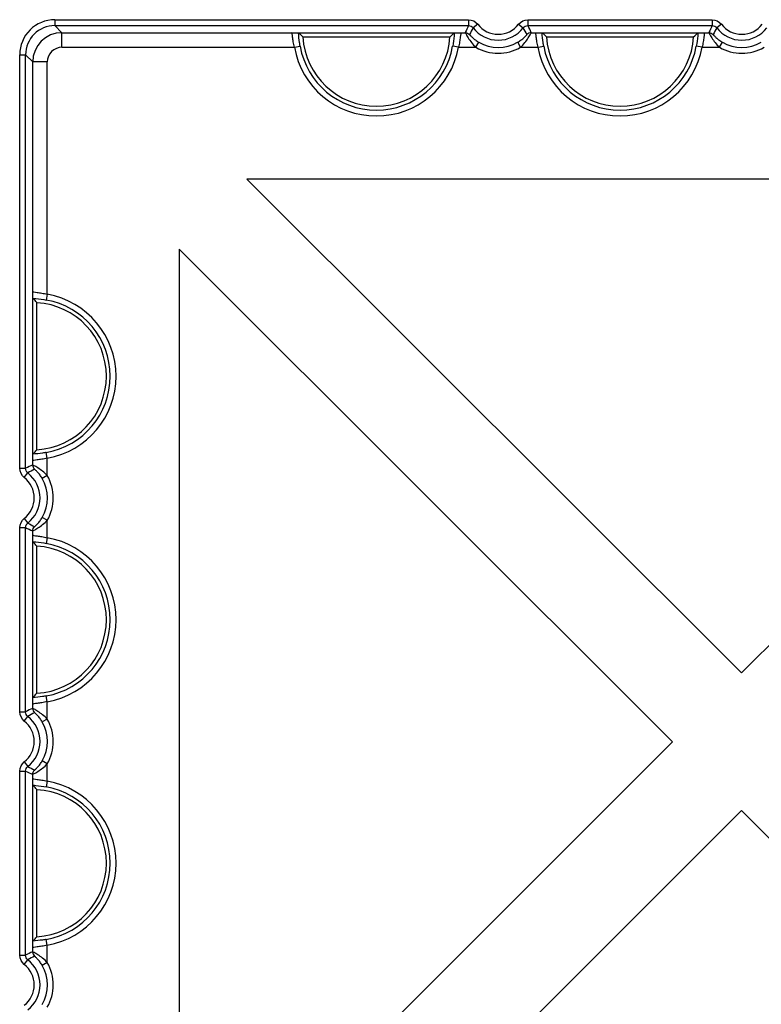
# Model space of a CAD drawing. Units: millimetres. Extents: x 1001 to 2507, y 5629 to 7348.
# Drawn here: x 1987 to 2063, y 6728 to 6829 of the extents above; entities that cross this region are included whole.
import ezdxf

# ---------------------------------------------------------------- set-up
doc = ezdxf.new("R2010")
doc.units = ezdxf.units.MM
doc.header["$MEASUREMENT"] = 0
doc.layers.add('bloxx', color=7, linetype='Continuous')
doc.layers.add('construction lines', color=4, linetype='Continuous')
doc.layers.get('construction lines').off()

# ---------------------------------------------------------------- blocks, each defined once
blk = doc.blocks.new('bloxx. plan single')
at = {"layer": 'bloxx', "color": 9, "linetype": 'Continuous'}
for p, q in [((-162.61, -168.5), (-120.15, -168.5)), ((-162.61, -168.5), (-162.61, -169.1)), ((-120.15, -168.5), (-120.15, -169.1)), ((-114.06, -168.5), (-95.15, -168.5)), ((-114.06, -168.5), (-114.06, -169.1)), ((-95.15, -168.5), (-95.15, -169.1)), ((-162.61, -169.1), (-120.15, -169.1)), ((-161.88, -169.83), (-162.61, -169.1)), ((-161.88, -169.83), (-138.31, -169.83)), ((-161.88, -171.33), (-161.88, -169.83)), ((-120.9, -169.83), (-120.49, -169.83)), ((-119.2, -168.97), (-119.68, -169.33)), ((-115.01, -168.97), (-114.54, -169.33)), ((-114.06, -169.1), (-95.15, -169.1)), ((-113.72, -169.83), (-113.31, -169.83)), ((-95.9, -169.83), (-95.49, -169.83)), ((-94.2, -168.97), (-94.68, -169.33)), ((-119.4, -171.33), (-119.1, -170.81)), ((-114.81, -171.33), (-115.11, -170.81)), ((-94.4, -171.33), (-94.1, -170.81)), ((-161.88, -171.33), (-138.02, -171.33)), ((-138.02, -171.33), (-137.43, -171.22)), ((-121.19, -171.33), (-121.78, -171.22)), ((-121.19, -171.33), (-119.4, -171.33)), ((-114.81, -171.33), (-113.02, -171.33)), ((-113.02, -171.33), (-112.43, -171.22)), ((-96.19, -171.33), (-96.78, -171.22)), ((-96.19, -171.33), (-94.4, -171.33)), ((-166.21, -172.1), (-165.61, -172.1)), ((-166.21, -214.56), (-166.21, -172.1)), ((-164.88, -172.83), (-165.61, -172.1)), ((-165.61, -214.56), (-165.61, -172.1)), ((-163.38, -172.83), (-164.88, -172.83)), ((-164.88, -196.4), (-164.88, -172.83)), ((-163.38, -196.69), (-163.38, -172.83)), ((-163.38, -196.69), (-163.49, -197.28)), ((-163.38, -213.52), (-163.49, -212.93)), ((-164.88, -214.22), (-164.88, -213.81)), ((-163.38, -215.31), (-163.38, -213.52)), ((-166.21, -214.56), (-165.61, -214.56)), ((-165.74, -215.51), (-165.38, -215.04)), ((-163.38, -215.31), (-163.9, -215.61)), ((-165.74, -219.7), (-165.38, -220.18)), ((-163.38, -219.9), (-163.9, -219.6)), ((-163.38, -221.69), (-163.38, -219.9)), ((-166.21, -220.65), (-165.61, -220.65)), ((-166.21, -239.56), (-166.21, -220.65)), ((-165.61, -239.56), (-165.61, -220.65)), ((-164.88, -221.4), (-164.88, -220.99)), ((-163.38, -221.69), (-163.49, -222.28)), ((-163.38, -238.52), (-163.49, -237.93)), ((-163.38, -240.31), (-163.38, -238.52)), ((-166.21, -239.56), (-165.61, -239.56)), ((-164.88, -239.22), (-164.88, -238.81)), ((-165.74, -240.51), (-165.38, -240.04)), ((-163.38, -240.31), (-163.9, -240.61)), ((-163.38, -244.9), (-163.9, -244.6)), ((-166.21, -245.65), (-165.61, -245.65)), ((-166.21, -264.56), (-166.21, -245.65)), ((-165.74, -244.7), (-165.38, -245.18)), ((-165.61, -264.56), (-165.61, -245.65)), ((-163.38, -246.69), (-163.38, -244.9)), ((-164.88, -246.4), (-164.88, -245.99)), ((-163.38, -246.69), (-163.49, -247.28)), ((-164.88, -264.22), (-164.88, -263.81)), ((-163.38, -263.52), (-163.49, -262.93)), ((-163.38, -265.31), (-163.38, -263.52)), ((-166.21, -264.56), (-165.61, -264.56)), ((-165.74, -265.51), (-165.38, -265.04)), ((-163.38, -265.31), (-163.9, -265.61))]:
    blk.add_line(p, q, dxfattribs=at)
at = {"layer": 'bloxx', "color": 7, "linetype": 'Continuous'}
for p, q in [((-137.61, -169.85), (-137.57, -169.86)), ((-137.57, -169.86), (-121.64, -169.86)), ((-137.16, -170.27), (-122.06, -170.27)), ((-121.64, -169.86), (-121.6, -169.85)), ((-112.61, -169.85), (-112.57, -169.86)), ((-112.57, -169.86), (-96.64, -169.86)), ((-112.16, -170.27), (-97.06, -170.27)), ((-96.64, -169.86), (-96.6, -169.85)), ((-41.43, -184.86), (-142.92, -184.86)), ((-92.14, -235.57), (-142.92, -184.86)), ((-41.43, -184.86), (-92.14, -235.57)), ((-149.86, -192.06), (-99.22, -242.64)), ((-149.86, -192.06), (-149.86, -293.28)), ((-164.85, -197.14), (-164.86, -197.1)), ((-164.85, -213.07), (-164.85, -197.14)), ((-164.44, -212.66), (-164.44, -197.56)), ((-164.86, -213.11), (-164.85, -213.07)), ((-164.85, -222.14), (-164.86, -222.1)), ((-164.85, -238.07), (-164.85, -222.14)), ((-164.44, -237.66), (-164.44, -222.56)), ((-164.86, -238.11), (-164.85, -238.07)), ((-99.22, -242.64), (-149.86, -293.28)), ((-164.85, -247.14), (-164.86, -247.1)), ((-164.85, -263.07), (-164.85, -247.14)), ((-164.44, -262.66), (-164.44, -247.56)), ((-142.79, -300.36), (-92.14, -249.71)), ((-92.14, -249.71), (-41.44, -300.36)), ((-164.86, -263.11), (-164.85, -263.07))]:
    blk.add_line(p, q, dxfattribs=at)
at = {"layer": 'bloxx', "color": 9, "linetype": 'Continuous'}
for centre, radius, start, end in [((-162.61, -172.1), 3.6, 89.9968, 180.0032), ((-162.61, -172.1), 3, 89.9919, 180.0081), ((-161.88, -172.83), 3, 90.0089, 179.9911), ((-102.35, -177.84), 19.83, 153.831, 156.1644), ((-117.11, -167.36), 3.24, 217.5603, 322.4397), ((-117.11, -167.36), 2.64, 217.5603, 322.4397), ((-131.86, -177.85), 19.84, 23.8358, 26.1688), ((-77.35, -177.84), 19.83, 153.831, 156.1644), ((-92.11, -167.36), 3.24, 217.5603, 322.4397), ((-92.11, -167.36), 2.64, 217.5603, 322.4397), ((-117.11, -167.36), 3.99, 239.983, 300.017), ((-92.11, -167.36), 3.99, 239.983, 300.017), ((-161.88, -172.83), 1.5, 89.9965, 180.0035), ((-129.61, -169.83), 8.55, 190.1029, 349.8971), ((-129.61, -169.83), 7.95, 190.1029, 349.8971), ((-117.11, -167.36), 4.59, 239.983, 300.017), ((-104.61, -169.83), 8.55, 190.1029, 349.8971), ((-104.61, -169.83), 7.95, 190.1029, 349.8971), ((-92.11, -167.36), 4.59, 239.983, 300.017), ((-164.88, -205.11), 8.55, 280.1029, 79.8971), ((-164.88, -205.11), 7.95, 280.1029, 79.8971), ((-156.86, -232.36), 19.84, 113.8358, 116.1688), ((-167.36, -217.61), 3.24, 307.5603, 52.4397), ((-167.36, -217.61), 4.59, 329.983, 30.017), ((-167.36, -217.61), 2.64, 307.5603, 52.4397), ((-167.36, -217.61), 3.99, 329.983, 30.017), ((-156.87, -202.85), 19.83, 243.831, 246.1644), ((-164.88, -230.11), 7.95, 280.1029, 79.8971), ((-164.88, -230.11), 8.55, 280.1029, 79.8971), ((-156.86, -257.36), 19.84, 113.8358, 116.1688), ((-167.36, -242.61), 2.64, 307.5603, 52.4397), ((-167.36, -242.61), 3.24, 307.5603, 52.4397), ((-167.36, -242.61), 3.99, 329.983, 30.017), ((-167.36, -242.61), 4.59, 329.983, 30.017), ((-156.87, -227.85), 19.83, 243.831, 246.1644), ((-164.88, -255.11), 8.55, 280.1029, 79.8971), ((-164.88, -255.11), 7.95, 280.1029, 79.8971), ((-156.86, -282.36), 19.84, 113.8358, 116.1688), ((-167.36, -267.61), 2.64, 307.5603, 52.4397), ((-167.36, -267.61), 3.24, 307.5603, 52.4397), ((-167.36, -267.61), 3.99, 329.983, 30.017), ((-167.36, -267.61), 4.59, 329.983, 30.017)]:
    blk.add_arc(centre, radius, start, end, dxfattribs=at)
at = {"layer": 'bloxx', "color": 7, "linetype": 'Continuous'}
for centre, radius, start, end in [((-122.31, -154.54), 21.63, 225.1055, 226.6479), ((-129.61, -169.83), 7.56, 183.316, 356.684), ((-136.9, -154.54), 21.63, 313.3521, 314.8945), ((-97.31, -154.54), 21.63, 225.1055, 226.6479), ((-104.61, -169.83), 7.56, 183.316, 356.684), ((-111.9, -154.54), 21.63, 313.3521, 314.8945), ((-180.17, -212.4), 21.63, 43.3521, 44.8945), ((-164.88, -205.11), 7.56, 273.316, 86.684), ((-180.17, -197.81), 21.63, 315.1055, 316.6479), ((-180.17, -237.4), 21.63, 43.3521, 44.8945), ((-164.88, -230.11), 7.56, 273.316, 86.684), ((-180.17, -222.81), 21.63, 315.1055, 316.6479), ((-180.17, -262.4), 21.63, 43.3521, 44.8945), ((-164.88, -255.11), 7.56, 273.316, 86.684), ((-180.17, -247.81), 21.63, 315.1055, 316.6479)]:
    blk.add_arc(centre, radius, start, end, dxfattribs=at)
at = {"layer": 'bloxx', "color": 9, "linetype": 'Continuous'}
for points in [[(-120.15, -168.5), (-119.8, -168.5), (-119.42, -168.69), (-119.2, -168.97)], [(-115.01, -168.97), (-114.8, -168.69), (-114.41, -168.5), (-114.06, -168.5)], [(-95.15, -168.5), (-94.8, -168.5), (-94.42, -168.69), (-94.2, -168.97)], [(-120.49, -169.83), (-120.33, -169.83), (-120.16, -169.91), (-120.05, -170.03)], [(-120.15, -169.1), (-119.97, -169.1), (-119.78, -169.19), (-119.68, -169.33)], [(-119.68, -169.33), (-119.81, -169.56), (-119.93, -169.79), (-120.05, -170.03)], [(-114.54, -169.33), (-114.43, -169.19), (-114.24, -169.1), (-114.06, -169.1)], [(-114.16, -170.03), (-114.28, -169.79), (-114.4, -169.56), (-114.54, -169.33)], [(-113.72, -169.83), (-113.88, -169.83), (-114.05, -169.91), (-114.16, -170.03)], [(-95.49, -169.83), (-95.33, -169.83), (-95.16, -169.91), (-95.05, -170.03)], [(-95.15, -169.1), (-94.97, -169.1), (-94.78, -169.19), (-94.68, -169.33)], [(-94.68, -169.33), (-94.81, -169.56), (-94.93, -169.79), (-95.05, -170.03)], [(-164.88, -214.22), (-164.88, -214.38), (-164.8, -214.55), (-164.68, -214.66)], [(-165.74, -215.51), (-166.02, -215.3), (-166.21, -214.91), (-166.21, -214.56)], [(-165.38, -215.04), (-165.52, -214.93), (-165.61, -214.74), (-165.61, -214.56)], [(-164.68, -214.66), (-164.92, -214.78), (-165.15, -214.9), (-165.38, -215.04)], [(-166.21, -220.65), (-166.21, -220.3), (-166.02, -219.92), (-165.74, -219.7)], [(-165.61, -220.65), (-165.61, -220.47), (-165.52, -220.28), (-165.38, -220.18)], [(-165.38, -220.18), (-165.15, -220.31), (-164.92, -220.43), (-164.68, -220.55)], [(-164.88, -220.99), (-164.88, -220.83), (-164.8, -220.66), (-164.68, -220.55)], [(-165.74, -240.51), (-166.02, -240.3), (-166.21, -239.91), (-166.21, -239.56)], [(-165.38, -240.04), (-165.52, -239.93), (-165.61, -239.74), (-165.61, -239.56)], [(-164.88, -239.22), (-164.88, -239.38), (-164.8, -239.55), (-164.68, -239.66)], [(-164.68, -239.66), (-164.92, -239.78), (-165.15, -239.9), (-165.38, -240.04)], [(-166.21, -245.65), (-166.21, -245.3), (-166.02, -244.92), (-165.74, -244.7)], [(-165.61, -245.65), (-165.61, -245.47), (-165.52, -245.28), (-165.38, -245.18)], [(-165.38, -245.18), (-165.15, -245.31), (-164.92, -245.43), (-164.68, -245.55)], [(-164.88, -245.99), (-164.88, -245.83), (-164.8, -245.66), (-164.68, -245.55)], [(-165.74, -265.51), (-166.02, -265.3), (-166.21, -264.91), (-166.21, -264.56)], [(-165.38, -265.04), (-165.52, -264.93), (-165.61, -264.74), (-165.61, -264.56)], [(-164.68, -264.66), (-164.92, -264.78), (-165.15, -264.9), (-165.38, -265.04)], [(-164.88, -264.22), (-164.88, -264.38), (-164.8, -264.55), (-164.68, -264.66)]]:
    blk.add_open_spline(points, degree=3, dxfattribs=at)
at = {"layer": 'bloxx', "color": 7, "linetype": 'Continuous'}
for points, knots in [([(-138.31, -169.83), (-138.17, -169.83), (-137.93, -169.85), (-137.69, -169.84), (-137.61, -169.85)], [0, 0, 0, 0, 0.636996, 1, 1, 1, 1]), ([(-121.6, -169.85), (-121.52, -169.84), (-121.28, -169.85), (-121.05, -169.83), (-120.9, -169.83)], [0, 0, 0, 0, 0.363009, 1, 1, 1, 1]), ([(-113.31, -169.83), (-113.17, -169.83), (-112.93, -169.85), (-112.69, -169.84), (-112.61, -169.85)], [0, 0, 0, 0, 0.636994, 1, 1, 1, 1]), ([(-96.6, -169.85), (-96.52, -169.84), (-96.28, -169.85), (-96.05, -169.83), (-95.9, -169.83)], [0, 0, 0, 0, 0.363009, 1, 1, 1, 1]), ([(-164.86, -197.1), (-164.87, -197.02), (-164.86, -196.78), (-164.88, -196.55), (-164.88, -196.4)], [0, 0, 0, 0, 0.363009, 1, 1, 1, 1]), ([(-164.88, -213.81), (-164.88, -213.67), (-164.86, -213.43), (-164.87, -213.19), (-164.86, -213.11)], [0, 0, 0, 0, 0.636995, 1, 1, 1, 1]), ([(-164.86, -222.1), (-164.87, -222.02), (-164.86, -221.78), (-164.88, -221.55), (-164.88, -221.4)], [0, 0, 0, 0, 0.363009, 1, 1, 1, 1]), ([(-164.88, -238.81), (-164.88, -238.67), (-164.86, -238.43), (-164.87, -238.19), (-164.86, -238.11)], [0, 0, 0, 0, 0.636993, 1, 1, 1, 1]), ([(-164.86, -247.1), (-164.87, -247.02), (-164.86, -246.78), (-164.88, -246.55), (-164.88, -246.4)], [0, 0, 0, 0, 0.36301, 1, 1, 1, 1]), ([(-164.88, -263.81), (-164.88, -263.67), (-164.86, -263.43), (-164.87, -263.19), (-164.86, -263.11)], [0, 0, 0, 0, 0.636992, 1, 1, 1, 1])]:
    blk.add_open_spline(points, degree=3, knots=knots, dxfattribs=at)
at = {"layer": 'bloxx', "color": 9, "linetype": 'Continuous'}
for points, knots in [([(-138.02, -171.33), (-138.07, -171.14), (-138.14, -170.8), (-138.2, -170.32), (-138.24, -170.05), (-138.27, -169.84), (-138.31, -169.83)], [0, 0, 0, 0, 0.374511, 0.694229, 0.911359, 1, 1, 1, 1]), ([(-120.9, -169.83), (-120.94, -169.84), (-120.97, -170.05), (-121.01, -170.32), (-121.07, -170.8), (-121.14, -171.14), (-121.19, -171.33)], [0, 0, 0, 0, 0.088676, 0.305968, 0.625637, 1, 1, 1, 1]), ([(-120.49, -169.83), (-120.5, -169.84), (-120.45, -169.89), (-120.41, -170), (-120.31, -170.17), (-120.13, -170.46), (-119.84, -170.87), (-119.56, -171.18), (-119.4, -171.33)], [0, 0, 0, 0, 0.024537, 0.091295, 0.19496, 0.327896, 0.648778, 1, 1, 1, 1]), ([(-114.81, -171.33), (-114.65, -171.18), (-114.37, -170.87), (-114.08, -170.46), (-113.9, -170.17), (-113.8, -170), (-113.76, -169.89), (-113.71, -169.84), (-113.72, -169.83)], [0, 0, 0, 0, 0.351232, 0.672042, 0.804966, 0.908647, 0.975434, 1, 1, 1, 1]), ([(-113.02, -171.33), (-113.07, -171.14), (-113.14, -170.8), (-113.2, -170.32), (-113.24, -170.05), (-113.27, -169.84), (-113.31, -169.83)], [0, 0, 0, 0, 0.374511, 0.694229, 0.911359, 1, 1, 1, 1]), ([(-95.9, -169.83), (-95.94, -169.84), (-95.97, -170.05), (-96.01, -170.32), (-96.07, -170.8), (-96.14, -171.14), (-96.19, -171.33)], [0, 0, 0, 0, 0.088676, 0.305968, 0.625637, 1, 1, 1, 1]), ([(-95.49, -169.83), (-95.5, -169.84), (-95.45, -169.89), (-95.41, -170), (-95.31, -170.17), (-95.13, -170.46), (-94.84, -170.87), (-94.56, -171.18), (-94.4, -171.33)], [0, 0, 0, 0, 0.024537, 0.091295, 0.19496, 0.327896, 0.648778, 1, 1, 1, 1]), ([(-137.43, -171.22), (-137.46, -171.1), (-137.53, -170.64), (-137.58, -170.19), (-137.61, -169.85)], [0, 0, 0, 0, 0.278567, 1, 1, 1, 1]), ([(-121.6, -169.85), (-121.61, -169.95), (-121.65, -170.41), (-121.71, -170.87), (-121.78, -171.22)], [0, 0, 0, 0, 0.211399, 1, 1, 1, 1]), ([(-120.05, -170.03), (-120.05, -170.04), (-120.01, -170.07), (-119.97, -170.13), (-119.87, -170.22), (-119.71, -170.38), (-119.45, -170.59), (-119.22, -170.74), (-119.1, -170.81)], [0, 0, 0, 0, 0.024924, 0.094715, 0.20278, 0.339284, 0.658929, 1, 1, 1, 1]), ([(-115.11, -170.81), (-114.99, -170.74), (-114.76, -170.59), (-114.5, -170.38), (-114.34, -170.22), (-114.24, -170.13), (-114.2, -170.07), (-114.16, -170.04), (-114.16, -170.03)], [0, 0, 0, 0, 0.341113, 0.660692, 0.797168, 0.905233, 0.975047, 1, 1, 1, 1]), ([(-112.43, -171.22), (-112.46, -171.1), (-112.53, -170.64), (-112.58, -170.19), (-112.61, -169.85)], [0, 0, 0, 0, 0.278567, 1, 1, 1, 1]), ([(-96.6, -169.85), (-96.61, -169.95), (-96.65, -170.41), (-96.71, -170.87), (-96.78, -171.22)], [0, 0, 0, 0, 0.211399, 1, 1, 1, 1]), ([(-95.05, -170.03), (-95.05, -170.04), (-95.01, -170.07), (-94.97, -170.13), (-94.87, -170.22), (-94.71, -170.38), (-94.45, -170.59), (-94.22, -170.74), (-94.1, -170.81)], [0, 0, 0, 0, 0.024924, 0.094715, 0.20278, 0.339284, 0.658929, 1, 1, 1, 1]), ([(-164.88, -196.4), (-164.87, -196.44), (-164.66, -196.47), (-164.39, -196.51), (-163.91, -196.57), (-163.57, -196.64), (-163.38, -196.69)], [0, 0, 0, 0, 0.088676, 0.305968, 0.625637, 1, 1, 1, 1]), ([(-164.86, -197.1), (-164.76, -197.11), (-164.3, -197.15), (-163.84, -197.21), (-163.49, -197.28)], [0, 0, 0, 0, 0.211399, 1, 1, 1, 1]), ([(-163.49, -212.93), (-163.61, -212.96), (-164.07, -213.03), (-164.53, -213.08), (-164.86, -213.11)], [0, 0, 0, 0, 0.278567, 1, 1, 1, 1]), ([(-163.38, -213.52), (-163.57, -213.57), (-163.91, -213.64), (-164.39, -213.7), (-164.66, -213.74), (-164.87, -213.77), (-164.88, -213.81)], [0, 0, 0, 0, 0.374511, 0.694229, 0.911359, 1, 1, 1, 1]), ([(-163.38, -215.31), (-163.53, -215.15), (-163.84, -214.87), (-164.25, -214.58), (-164.54, -214.4), (-164.71, -214.3), (-164.82, -214.26), (-164.87, -214.21), (-164.88, -214.22)], [0, 0, 0, 0, 0.351232, 0.672042, 0.804966, 0.908647, 0.975434, 1, 1, 1, 1]), ([(-163.9, -215.61), (-163.97, -215.49), (-164.12, -215.26), (-164.33, -215), (-164.49, -214.84), (-164.58, -214.74), (-164.64, -214.7), (-164.68, -214.66), (-164.68, -214.66)], [0, 0, 0, 0, 0.341113, 0.660692, 0.797168, 0.905233, 0.975047, 1, 1, 1, 1]), ([(-164.88, -220.99), (-164.87, -221), (-164.82, -220.95), (-164.71, -220.91), (-164.54, -220.81), (-164.25, -220.63), (-163.84, -220.34), (-163.53, -220.06), (-163.38, -219.9)], [0, 0, 0, 0, 0.024537, 0.091295, 0.19496, 0.327896, 0.648778, 1, 1, 1, 1]), ([(-164.68, -220.55), (-164.68, -220.55), (-164.64, -220.51), (-164.58, -220.47), (-164.49, -220.37), (-164.33, -220.21), (-164.12, -219.95), (-163.97, -219.72), (-163.9, -219.6)], [0, 0, 0, 0, 0.024924, 0.094715, 0.20278, 0.339284, 0.658929, 1, 1, 1, 1]), ([(-164.88, -221.4), (-164.87, -221.44), (-164.66, -221.47), (-164.39, -221.51), (-163.91, -221.57), (-163.57, -221.64), (-163.38, -221.69)], [0, 0, 0, 0, 0.088676, 0.305968, 0.625637, 1, 1, 1, 1]), ([(-164.86, -222.1), (-164.76, -222.11), (-164.3, -222.15), (-163.84, -222.21), (-163.49, -222.28)], [0, 0, 0, 0, 0.211399, 1, 1, 1, 1]), ([(-163.38, -238.52), (-163.57, -238.57), (-163.91, -238.64), (-164.39, -238.7), (-164.66, -238.74), (-164.87, -238.77), (-164.88, -238.81)], [0, 0, 0, 0, 0.374511, 0.694229, 0.911359, 1, 1, 1, 1]), ([(-163.49, -237.93), (-163.61, -237.96), (-164.07, -238.03), (-164.53, -238.08), (-164.86, -238.11)], [0, 0, 0, 0, 0.278567, 1, 1, 1, 1]), ([(-163.38, -240.31), (-163.53, -240.15), (-163.84, -239.87), (-164.25, -239.58), (-164.54, -239.4), (-164.71, -239.3), (-164.82, -239.26), (-164.87, -239.21), (-164.88, -239.22)], [0, 0, 0, 0, 0.351232, 0.672042, 0.804966, 0.908647, 0.975434, 1, 1, 1, 1]), ([(-163.9, -240.61), (-163.97, -240.49), (-164.12, -240.26), (-164.33, -240), (-164.49, -239.84), (-164.58, -239.74), (-164.64, -239.7), (-164.68, -239.66), (-164.68, -239.66)], [0, 0, 0, 0, 0.341113, 0.660692, 0.797168, 0.905233, 0.975047, 1, 1, 1, 1]), ([(-164.68, -245.55), (-164.68, -245.55), (-164.64, -245.51), (-164.58, -245.47), (-164.49, -245.37), (-164.33, -245.21), (-164.12, -244.95), (-163.97, -244.72), (-163.9, -244.6)], [0, 0, 0, 0, 0.024924, 0.094715, 0.20278, 0.339284, 0.658929, 1, 1, 1, 1]), ([(-164.88, -245.99), (-164.87, -246), (-164.82, -245.95), (-164.71, -245.91), (-164.54, -245.81), (-164.25, -245.63), (-163.84, -245.34), (-163.53, -245.06), (-163.38, -244.9)], [0, 0, 0, 0, 0.024537, 0.091295, 0.19496, 0.327896, 0.648778, 1, 1, 1, 1]), ([(-164.88, -246.4), (-164.87, -246.44), (-164.66, -246.47), (-164.39, -246.51), (-163.91, -246.57), (-163.57, -246.64), (-163.38, -246.69)], [0, 0, 0, 0, 0.088676, 0.305968, 0.625637, 1, 1, 1, 1]), ([(-164.86, -247.1), (-164.76, -247.11), (-164.3, -247.15), (-163.84, -247.21), (-163.49, -247.28)], [0, 0, 0, 0, 0.211399, 1, 1, 1, 1]), ([(-163.38, -263.52), (-163.57, -263.57), (-163.91, -263.64), (-164.39, -263.7), (-164.66, -263.74), (-164.87, -263.77), (-164.88, -263.81)], [0, 0, 0, 0, 0.374511, 0.694229, 0.911359, 1, 1, 1, 1]), ([(-163.49, -262.93), (-163.61, -262.96), (-164.07, -263.03), (-164.53, -263.08), (-164.86, -263.11)], [0, 0, 0, 0, 0.278567, 1, 1, 1, 1]), ([(-163.38, -265.31), (-163.53, -265.15), (-163.84, -264.87), (-164.25, -264.58), (-164.54, -264.4), (-164.71, -264.3), (-164.82, -264.26), (-164.87, -264.21), (-164.88, -264.22)], [0, 0, 0, 0, 0.351232, 0.672042, 0.804966, 0.908647, 0.975434, 1, 1, 1, 1]), ([(-163.9, -265.61), (-163.97, -265.49), (-164.12, -265.26), (-164.33, -265), (-164.49, -264.84), (-164.58, -264.74), (-164.64, -264.7), (-164.68, -264.66), (-164.68, -264.66)], [0, 0, 0, 0, 0.341113, 0.660692, 0.797168, 0.905233, 0.975047, 1, 1, 1, 1])]:
    blk.add_open_spline(points, degree=3, knots=knots, dxfattribs=at)

msp = doc.modelspace()

# ---------------------------------------------------------------- block references
at = {"layer": 'construction lines'}
msp.add_blockref('bloxx. plan single', (2153.08, 6997.78), dxfattribs=at)

doc.saveas('drawing.dxf')
